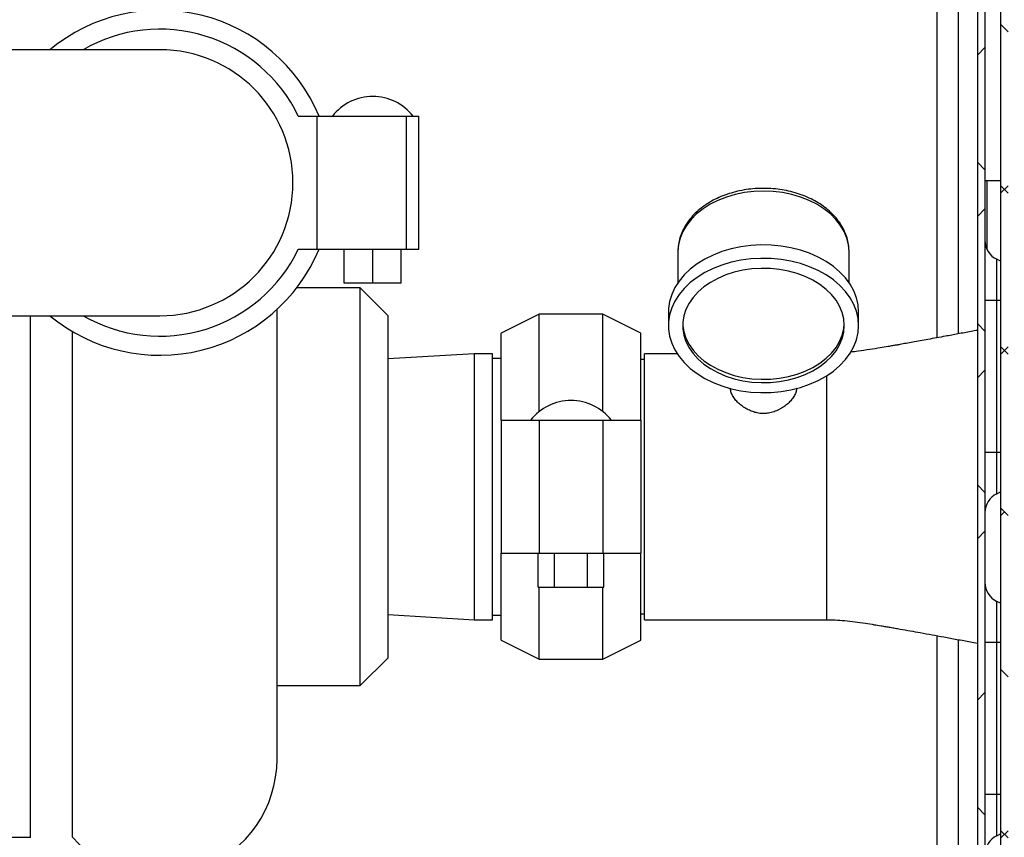
# Model space of a CAD drawing. Units: inches. Extents: x 1 to 203, y 0 to 131.
# Drawn here: x 108 to 121, y 95 to 106 of the extents above; entities that cross this region are included whole.
import ezdxf

# ---------------------------------------------------------------- set-up
doc = ezdxf.new("R2010")
doc.units = ezdxf.units.IN
doc.header["$MEASUREMENT"] = 0

msp = doc.modelspace()

# ---------------------------------------------------------------- hatches: boundary and pattern name
at = {"linetype": 'Continuous', "lineweight": 18, "ltscale": 12}
h = msp.add_hatch(dxfattribs=at)
h.set_pattern_fill('ANSI38', scale=12, angle=90, style=0)
edge = h.paths.add_edge_path(flags=0)
edge.add_arc((84.50686, 113.98394), 0.1, 90, 180)
edge.add_line((84.40686, 113.98394), (84.40686, 113.95494))
edge.add_line((84.40686, 113.95494), (84.40686, 88.85494))
edge.add_line((84.40686, 88.85494), (84.40686, 88.82594))
edge.add_arc((84.50686, 88.82594), 0.1, 180, 270)
edge.add_line((84.50686, 88.72594), (84.53586, 88.72594))
edge.add_line((84.53586, 88.72594), (120.85779, 88.72594))
edge.add_line((120.85779, 88.72594), (120.86486, 88.72594))
edge.add_arc((120.86486, 88.82594), 0.1, 270, 360)
edge.add_line((120.96486, 88.82594), (120.96486, 88.83301))
edge.add_line((120.96486, 88.83301), (120.96486, 113.97687))
edge.add_line((120.96486, 113.97687), (120.96486, 113.98394))
edge.add_arc((120.86486, 113.98394), 0.1, 0, 90)
edge.add_line((120.86486, 114.08394), (120.85779, 114.08394))
edge.add_line((120.85779, 114.08394), (116.873, 114.08394))
edge.add_line((116.873, 114.08394), (116.873, 113.98394))
edge.add_line((116.873, 113.98394), (120.85779, 113.98394))
edge.add_line((120.85779, 113.98394), (120.86486, 113.98394))
edge.add_line((120.86486, 113.98394), (120.86486, 113.97687))
edge.add_line((120.86486, 113.97687), (120.86486, 88.83301))
edge.add_line((120.86486, 88.83301), (120.86486, 88.82594))
edge.add_line((120.86486, 88.82594), (120.85779, 88.82594))
edge.add_line((120.85779, 88.82594), (84.53586, 88.82594))
edge.add_line((84.53586, 88.82594), (84.50686, 88.82594))
edge.add_line((84.50686, 88.82594), (84.50686, 88.85494))
edge.add_line((84.50686, 88.85494), (84.50686, 113.95494))
edge.add_line((84.50686, 113.95494), (84.50686, 113.98394))
edge.add_line((84.50686, 113.98394), (84.53586, 113.98394))
edge.add_line((84.53586, 113.98394), (88.49872, 113.98394))
edge.add_line((88.49872, 113.98394), (88.49872, 114.08394))
edge.add_line((88.49872, 114.08394), (84.53586, 114.08394))
edge.add_line((84.53586, 114.08394), (84.50686, 114.08394))
h = msp.add_hatch(dxfattribs=at)
h.set_pattern_fill('ANSI38', scale=12, style=0)
edge = h.paths.add_edge_path(flags=0)
edge.add_line((117.46086, 89.93394), (118.93186, 89.93394))
edge.add_arc((118.93186, 89.90494), 0.029, 0, 90, ccw=False)
edge.add_line((118.96086, 89.90494), (118.96086, 89.21294))
edge.add_arc((119.08986, 89.21294), 0.129, 180, 270)
edge.add_line((119.08986, 89.08394), (120.53186, 89.08394))
edge.add_arc((120.53186, 89.21294), 0.129, 270, 360)
edge.add_line((120.66086, 89.21294), (120.66086, 113.75494))
edge.add_arc((120.53186, 113.75494), 0.129, 0, 90)
edge.add_line((120.53186, 113.88394), (116.93559, 113.88394))
edge.add_line((116.93559, 113.88394), (116.93559, 113.78394))
edge.add_line((116.93559, 113.78394), (120.53186, 113.78394))
edge.add_arc((120.53186, 113.75494), 0.029, 0, 90, ccw=False)
edge.add_line((120.56086, 113.75494), (120.56086, 89.21294))
edge.add_arc((120.53186, 89.21294), 0.029, 270, 360, ccw=False)
edge.add_line((120.53186, 89.18394), (119.08986, 89.18394))
edge.add_arc((119.08986, 89.21294), 0.029, 180, 270, ccw=False)
edge.add_line((119.06086, 89.21294), (119.06086, 89.90494))
edge.add_arc((118.93186, 89.90494), 0.129, 0, 90)
edge.add_line((118.93186, 90.03394), (117.46086, 90.03394))
edge.add_line((117.46086, 90.03394), (117.46086, 89.93394))

# ---------------------------------------------------------------- linework, layer by layer
at = {"color": 7, "linetype": 'Continuous', "lineweight": 25, "ltscale": 12}
for p, q in [((120.86486, 113.97687), (120.86486, 88.83301)), ((120.56086, 113.75494), (120.56086, 89.21294)), ((120.66086, 113.75494), (120.66086, 89.21294)), ((120.31086, 102.04528), (120.31086, 113.52687)), ((109.81086, 105.78394), (106.49836, 105.78394)), ((111.63151, 104.90894), (111.87561, 104.90894)), ((111.87561, 104.90894), (111.87561, 103.15894)), ((111.87561, 104.90894), (113.04822, 104.90894)), ((113.04822, 104.90894), (113.04822, 103.15894)), ((113.04822, 104.90894), (113.21711, 104.90894)), ((113.21711, 103.15894), (113.21711, 104.90894)), ((120.66086, 104.06394), (120.86486, 104.06394)), ((111.63151, 103.15894), (111.87561, 103.15894)), ((111.87561, 103.15894), (113.04822, 103.15894)), ((112.23545, 102.71094), (112.23545, 103.15894)), ((112.61045, 102.71094), (112.61045, 103.15894)), ((112.98545, 102.71094), (112.98545, 103.15894)), ((113.04822, 103.15894), (113.21711, 103.15894)), ((116.62336, 103.12753), (116.62336, 102.71731)), ((118.87336, 102.71731), (118.87336, 103.12753)), ((120.81801, 102.48394), (120.81801, 103.02604)), ((120.86486, 103.00122), (120.81801, 103.02604)), ((112.61045, 102.71094), (112.23545, 102.71094)), ((112.98545, 102.71094), (112.61045, 102.71094)), ((112.44485, 102.65031), (111.61044, 102.65031)), ((112.81101, 102.28387), (112.44441, 102.65047)), ((120.81801, 102.48394), (120.66086, 102.48394)), ((120.81801, 100.48394), (120.81801, 102.48394)), ((106.49836, 102.28394), (109.81086, 102.28394)), ((114.79711, 102.30394), (114.29711, 102.05394)), ((115.63711, 102.30394), (114.79711, 102.30394)), ((114.79711, 101.02172), (114.79711, 102.30394)), ((116.13711, 102.05394), (115.63711, 102.30394)), ((115.63711, 101.02172), (115.63711, 102.30394)), ((116.49836, 102.33203), (116.49836, 102.15526)), ((118.99836, 102.15526), (118.99836, 102.33203)), ((114.29711, 100.90894), (114.29711, 102.05394)), ((116.13711, 100.90894), (116.13711, 102.05394)), ((113.94456, 101.78394), (112.81088, 101.7146)), ((114.18586, 101.78394), (113.94456, 101.78394)), ((113.94456, 101.78394), (113.94456, 98.28394)), ((114.18586, 98.28394), (114.18586, 101.78394)), ((116.61402, 101.78394), (116.18536, 101.78394)), ((116.18536, 98.28394), (116.18536, 101.78394)), ((114.29711, 101.72144), (114.18586, 101.72144)), ((116.18536, 101.70594), (116.13711, 101.70594)), ((114.29711, 100.90894), (114.29711, 99.15894)), ((114.29711, 100.90894), (114.79711, 100.90894)), ((114.79711, 100.90894), (114.79711, 99.15894)), ((114.79711, 100.90894), (115.63711, 100.90894)), ((115.63711, 100.90894), (115.63711, 99.15894)), ((115.63711, 100.90894), (116.13711, 100.90894)), ((116.13711, 100.90894), (116.13711, 99.15894)), ((120.81801, 100.48394), (120.66086, 100.48394)), ((120.81801, 99.94183), (120.81801, 100.48394)), ((120.81801, 99.94183), (120.86486, 99.96665)), ((114.29711, 99.15894), (114.79711, 99.15894)), ((114.29711, 98.01394), (114.29711, 99.15894)), ((114.7841, 98.71094), (114.7841, 99.15894)), ((114.79711, 99.15894), (115.63711, 99.15894)), ((115.00061, 98.71094), (115.00061, 99.15894)), ((115.43362, 98.71094), (115.43362, 99.15894)), ((115.63711, 99.15894), (116.13711, 99.15894)), ((115.65013, 98.71094), (115.65013, 99.15894)), ((116.13711, 98.01394), (116.13711, 99.15894)), ((114.7841, 98.71094), (115.00061, 98.71094)), ((114.79711, 97.76394), (114.79711, 98.71094)), ((115.00061, 98.71094), (115.43362, 98.71094)), ((115.43362, 98.71094), (115.65013, 98.71094)), ((115.63711, 97.76394), (115.63711, 98.71094)), ((120.81801, 97.98394), (120.81801, 98.52604)), ((120.86486, 98.50122), (120.81801, 98.52604)), ((112.81088, 98.35328), (113.94456, 98.28394)), ((113.94456, 98.28394), (114.18586, 98.28394)), ((114.18586, 98.34644), (114.29711, 98.34644)), ((116.13711, 98.36194), (116.18536, 98.36194)), ((116.18536, 98.28394), (118.5817, 98.28394)), ((114.29711, 98.01394), (114.79711, 97.76394)), ((115.63711, 97.76394), (116.13711, 98.01394)), ((120.31086, 90.54101), (120.31086, 98.02258)), ((120.81801, 97.98394), (120.66086, 97.98394)), ((120.81801, 95.98394), (120.81801, 97.98394)), ((112.44435, 97.41734), (112.81101, 97.784)), ((114.79711, 97.76394), (115.63711, 97.76394)), ((111.35142, 97.41756), (112.44485, 97.41756)), ((120.81801, 95.98394), (120.66086, 95.98394)), ((120.81801, 95.44183), (120.81801, 95.98394)), ((107.72831, 95.42194), (108.11366, 95.42194)), ((120.81801, 95.44183), (120.86486, 95.46665))]:
    msp.add_line(p, q, dxfattribs=at)
at = {"color": 8, "linetype": 'Continuous', "lineweight": 25, "ltscale": 12}
for p, q in [((120.03186, 101.9939), (120.03186, 113.50494)), ((120.68986, 103.15159), (120.68986, 104.06394)), ((120.86486, 102.48394), (120.81801, 102.48394)), ((118.5817, 98.28394), (118.5817, 101.49645)), ((120.86486, 100.48394), (120.81801, 100.48394)), ((120.03186, 90.56294), (120.03186, 98.07397)), ((120.86486, 97.98394), (120.81801, 97.98394)), ((120.86486, 95.98394), (120.81801, 95.98394))]:
    msp.add_line(p, q, dxfattribs=at)
at = {"color": 8, "linetype": 'Continuous', "lineweight": 25, "ltscale": 12, "flags": 128}
msp.add_lwpolyline([(118.87336, 103.12753), (118.86629, 103.2166), (118.84516, 103.30454), (118.81023, 103.39026), (118.76195, 103.47268), (118.70093, 103.55076), (118.62792, 103.62351), (118.54386, 103.69003), (118.44979, 103.74947), (118.3469, 103.80109), (118.23648, 103.84424), (118.11993, 103.87838), (117.9987, 103.90308), (117.87432, 103.91802), (117.74836, 103.92302), (117.6224, 103.91802), (117.49803, 103.90308), (117.3768, 103.87838), (117.26024, 103.84424), (117.14983, 103.80109), (117.04694, 103.74947), (116.95287, 103.69003), (116.8688, 103.62351), (116.7958, 103.55076), (116.73477, 103.47268), (116.68649, 103.39026), (116.65157, 103.30454), (116.63044, 103.2166), (116.62336, 103.12753), (116.62336, 103.12753)], dxfattribs=at)
at = {"color": 7, "linetype": 'Continuous', "lineweight": 25, "ltscale": 12, "flags": 128}
for points in [[(118.99836, 102.33203), (118.99128, 102.42598), (118.97012, 102.51887), (118.93511, 102.60964), (118.88666, 102.69726), (118.8253, 102.78075), (118.75175, 102.85915), (118.66683, 102.93158), (118.5715, 102.99722), (118.46685, 103.05532), (118.35405, 103.10522), (118.23439, 103.14637), (118.10923, 103.17828), (117.97997, 103.20061), (117.8481, 103.2131), (117.71509, 103.2156), (117.58246, 103.2081), (117.4517, 103.19066), (117.32431, 103.1635), (117.20173, 103.12692), (117.08534, 103.08133), (116.97646, 103.02725), (116.87632, 102.9653), (116.78607, 102.89617), (116.70672, 102.82064), (116.63917, 102.73959), (116.58419, 102.65391), (116.5424, 102.56459), (116.51428, 102.47263), (116.50013, 102.37908), (116.49836, 102.33203)], [(118.99836, 102.15526), (118.99128, 102.24921), (118.97012, 102.34209), (118.93511, 102.43286), (118.88666, 102.52049), (118.8253, 102.60397), (118.75175, 102.68238), (118.66683, 102.75481), (118.5715, 102.82044), (118.46685, 102.87854), (118.35405, 102.92845), (118.23439, 102.96959), (118.10923, 103.00151), (117.97997, 103.02383), (117.8481, 103.03632), (117.71509, 103.03883), (117.58246, 103.03132), (117.4517, 103.01389), (117.32431, 102.98673), (117.20173, 102.95014), (117.08534, 102.90455), (116.97646, 102.85048), (116.87632, 102.78852), (116.78607, 102.71939), (116.70672, 102.64387), (116.63917, 102.56281), (116.58419, 102.47713), (116.5424, 102.38781), (116.51428, 102.29585), (116.50013, 102.2023), (116.50013, 102.10821), (116.51428, 102.01466), (116.5424, 101.9227), (116.58419, 101.83338), (116.63917, 101.7477), (116.70672, 101.66665), (116.78607, 101.59112), (116.87632, 101.52199), (116.97646, 101.46004), (117.08534, 101.40596), (117.20173, 101.36037), (117.32431, 101.32379), (117.4517, 101.29663), (117.58246, 101.27919), (117.71509, 101.27169), (117.8481, 101.27419), (117.97997, 101.28668), (118.10923, 101.30901), (118.23439, 101.34092), (118.35405, 101.38207), (118.46685, 101.43197), (118.5715, 101.49007), (118.66683, 101.55571), (118.75175, 101.62814), (118.8253, 101.70654), (118.88666, 101.79003), (118.93511, 101.87765), (118.97012, 101.96842), (118.99128, 102.06131), (118.99836, 102.15526)], [(118.81086, 102.15526), (118.80394, 102.2409), (118.78325, 102.32542), (118.74907, 102.40773), (118.70185, 102.48675), (118.64219, 102.56144), (118.57089, 102.63084), (118.48886, 102.69404), (118.39718, 102.75021), (118.29703, 102.79863), (118.18974, 102.83866), (118.07669, 102.86979), (117.95936, 102.89159), (117.83929, 102.9038), (117.71802, 102.90625), (117.59715, 102.89891), (117.47826, 102.88187), (117.36288, 102.85537), (117.25253, 102.81973), (117.14864, 102.77543), (117.05257, 102.72305), (116.96557, 102.66327), (116.88878, 102.59686), (116.82319, 102.5247), (116.76967, 102.44772), (116.7289, 102.36692), (116.70142, 102.28337), (116.6876, 102.19815), (116.6876, 102.11237), (116.70142, 102.02714), (116.7289, 101.94359), (116.76967, 101.8628), (116.82319, 101.78582), (116.88878, 101.71365), (116.96557, 101.64725), (117.05257, 101.58746), (117.14864, 101.53508), (117.25253, 101.49078), (117.36288, 101.45515), (117.47826, 101.42864), (117.59715, 101.4116), (117.71802, 101.40426), (117.83929, 101.40671), (117.95936, 101.41892), (118.07669, 101.44073), (118.18974, 101.47185), (118.29703, 101.51188), (118.39718, 101.5603), (118.48886, 101.61647), (118.57089, 101.67967), (118.64219, 101.74907), (118.70185, 101.82377), (118.74907, 101.90278), (118.78325, 101.98509), (118.80394, 102.06961), (118.81086, 102.15526)], [(116.68632, 102.17735), (116.6876, 102.15656), (116.70142, 102.07134), (116.7289, 101.98778), (116.76967, 101.90699), (116.82319, 101.83001), (116.88878, 101.75785), (116.96557, 101.69144), (117.05257, 101.63166), (117.14864, 101.57927), (117.25253, 101.53498), (117.36288, 101.49934), (117.47826, 101.47283), (117.59715, 101.4558), (117.71802, 101.44846), (117.83929, 101.45091), (117.95936, 101.46311), (118.07669, 101.48492), (118.18974, 101.51604), (118.29703, 101.55607), (118.39718, 101.60449), (118.48886, 101.66067), (118.57089, 101.72387), (118.64219, 101.79327), (118.70185, 101.86796), (118.74907, 101.94698), (118.78325, 102.02928), (118.80394, 102.11381), (118.8104, 102.17735)]]:
    msp.add_lwpolyline(points, dxfattribs=at)
at = {"color": 7, "linetype": 'Continuous', "lineweight": 25, "ltscale": 144}
for centre, radius, start, end in [((109.81086, 104.03394), 2.27, 22.672459, 129.562964), ((109.81086, 104.03394), 2.02, 25.668798, 119.964316), ((109.81086, 104.03394), 1.75, 270, 90), ((112.61045, 104.49619), 0.67274, 90, 142.155339), ((112.61045, 104.49619), 0.67274, 37.844661, 90), ((120.93586, 103.27451), 0.275, 180, 244.623066), ((109.81086, 104.03394), 2.27, 230.437036, 337.327541), ((109.81086, 104.03394), 2.02, 240.035684, 334.331202), ((115.21711, 100.49619), 0.67274, 90, 142.155339), ((115.21711, 100.49619), 0.67274, 37.844661, 90), ((120.93586, 99.69337), 0.275, 115.376934, 180), ((120.93586, 98.77451), 0.275, 180, 244.623066), ((109.81086, 96.44956), 1.54063, 221.842103, 360), ((120.93586, 95.19337), 0.275, 115.376934, 180)]:
    msp.add_arc(centre, radius, start, end, dxfattribs=at)
at = {"color": 7, "linetype": 'Continuous', "lineweight": 25, "ltscale": 12}
for points, knots in [([(118.87336, 103.12753), (118.87293, 103.14479), (118.87178, 103.19141), (118.85968, 103.26695), (118.83416, 103.35269), (118.79661, 103.43574), (118.74761, 103.51534), (118.68751, 103.59071), (118.61686, 103.66104), (118.53639, 103.72551), (118.44699, 103.78336), (118.34972, 103.83389), (118.24571, 103.87653), (118.1362, 103.91083), (118.02244, 103.93643), (117.90569, 103.9531), (117.78721, 103.96067), (117.66829, 103.95908), (117.55019, 103.94833), (117.43419, 103.92851), (117.32152, 103.89977), (117.21342, 103.86235), (117.11106, 103.81656), (117.01564, 103.7628), (116.92831, 103.70156), (116.85017, 103.63347), (116.78227, 103.5593), (116.72549, 103.47996), (116.68072, 103.39653), (116.64793, 103.31014), (116.62936, 103.22202), (116.62156, 103.16236), (116.62341, 103.13265), (116.62342, 103.13247)], [0, 0, 0, 0, 0.01911244, 0.05162395, 0.08416497, 0.11686498, 0.14982646, 0.18309807, 0.2166736, 0.2505052, 0.28452447, 0.31866276, 0.35286419, 0.38708703, 0.42130913, 0.45552558, 0.48973951, 0.523959, 0.55819398, 0.59245264, 0.62674535, 0.66107939, 0.69545603, 0.72986666, 0.76427741, 0.79863749, 0.83287513, 0.86690344, 0.90063794, 0.93402273, 0.96705493, 0.99979523, 1, 1, 1, 1]), ([(112.4446, 100.03394), (112.4446, 100.1481), (112.4446, 100.37642), (112.4446, 100.71304), (112.4446, 101.03804), (112.4446, 101.34586), (112.4446, 101.63124), (112.4446, 101.88928), (112.4446, 102.11559), (112.4446, 102.30622), (112.4446, 102.45821), (112.4446, 102.56785), (112.4446, 102.63735), (112.4446, 102.64599), (112.4446, 102.65031)], [0, 0, 0, 0, 0.083333355, 0.166666709, 0.250000064, 0.333333418, 0.416666773, 0.500000128, 0.583333482, 0.666666837, 0.750000191, 0.833333546, 0.9166669, 1, 1, 1, 1]), ([(111.35149, 96.7227), (111.35149, 96.76204), (111.35149, 96.84074), (111.35149, 96.98809), (111.35149, 97.15723), (111.35149, 97.3743), (111.35149, 97.64507), (111.35149, 97.97752), (111.35149, 98.31041), (111.35149, 98.6311), (111.35149, 98.92946), (111.35149, 99.23481), (111.35149, 99.5416), (111.35149, 99.84887), (111.35149, 100.14987), (111.35149, 100.44561), (111.35149, 100.73417), (111.35149, 101.01814), (111.35149, 101.29969), (111.35149, 101.57696), (111.35149, 101.8797), (111.35149, 102.15065), (111.35149, 102.31473), (111.35149, 102.37404)], [0, 0, 0, 0, 0.043069855, 0.086141272, 0.131172863, 0.17620749, 0.238097675, 0.30053565, 0.36341198, 0.410592865, 0.457776783, 0.504218891, 0.550663976, 0.595695585, 0.640730193, 0.683799341, 0.726871471, 0.769940585, 0.813012704, 0.858044239, 0.903078791, 0.964968846, 1, 1, 1, 1]), ([(108.66345, 100.03391), (108.66345, 100.16847), (108.66345, 100.43759), (108.66345, 100.8381), (108.66345, 101.23279), (108.66344, 101.61702), (108.66344, 101.89943), (108.66344, 102.04762), (108.66344, 102.07704)], [0, 0, 0, 0, 0.19056103, 0.38112206, 0.57168309, 0.76224412, 0.95280515, 1, 1, 1, 1]), ([(120.56086, 102.09123), (120.53387, 102.0863), (120.44884, 102.07076), (120.30877, 102.04489), (120.11917, 102.0099), (119.92064, 101.97338), (119.72087, 101.9371), (119.58104, 101.91221), (119.49284, 101.89679), (119.44133, 101.88787), (119.3722, 101.87604), (119.27265, 101.85932), (119.14136, 101.83834), (119.01172, 101.8185), (118.9273, 101.80842), (118.8947, 101.80453)], [0, 0, 0, 0, 0.04876918, 0.15363205, 0.25324479, 0.39153254, 0.51250079, 0.61413998, 0.64388198, 0.67149675, 0.70696845, 0.76826067, 0.85026416, 0.94218915, 1, 1, 1, 1]), ([(118.18463, 101.32935), (118.18452, 101.32741), (118.18351, 101.30832), (118.17588, 101.28046), (118.16191, 101.24623), (118.14827, 101.22087), (118.13198, 101.19613), (118.11319, 101.17216), (118.0917, 101.14868), (118.06793, 101.12621), (118.03356, 101.09783), (117.99531, 101.07189), (117.94327, 101.04336), (117.89812, 101.02399), (117.85057, 101.00951), (117.81701, 101.00223), (117.77737, 100.99678), (117.72805, 100.99529), (117.67762, 101.0021), (117.62574, 101.015), (117.58589, 101.02926), (117.53567, 101.05237), (117.49585, 101.0754), (117.45815, 101.10216), (117.43165, 101.1237), (117.40731, 101.14638), (117.38524, 101.17013), (117.36552, 101.19498), (117.34881, 101.22024), (117.33521, 101.24557), (117.32455, 101.27086), (117.31695, 101.29665), (117.31273, 101.31681), (117.31216, 101.32834), (117.31203, 101.33111)], [0, 0, 0, 0, 0.00619758, 0.06098889, 0.08880347, 0.11702908, 0.14419992, 0.17156359, 0.19922511, 0.22729304, 0.25435005, 0.30906115, 0.33695478, 0.39254371, 0.42107208, 0.44983024, 0.47024972, 0.51160507, 0.56104782, 0.58480862, 0.63282093, 0.65709741, 0.71201415, 0.73987076, 0.76812046, 0.79588064, 0.82384339, 0.85245176, 0.88128542, 0.90835727, 0.93561882, 0.96317216, 0.99112363, 1, 1, 1, 1]), ([(108.66331, 95.77276), (108.66331, 95.82647), (108.66331, 95.93526), (108.66331, 96.14071), (108.66332, 96.38034), (108.66332, 96.65746), (108.66333, 96.971), (108.66334, 97.32037), (108.66336, 97.70409), (108.66337, 98.12003), (108.66339, 98.52721), (108.6634, 98.91594), (108.66342, 99.27942), (108.66343, 99.65348), (108.66344, 99.90647), (108.66345, 100.03391)], [0, 0, 0, 0, 0.07308091, 0.14802532, 0.22483315, 0.30350431, 0.38403869, 0.46643621, 0.55069676, 0.63682024, 0.72480656, 0.79203237, 0.86030656, 0.92962911, 1, 1, 1, 1]), ([(118.5817, 98.28394), (118.61812, 98.28372), (118.69617, 98.28327), (118.81999, 98.27311), (118.9521, 98.25731), (119.08206, 98.23875), (119.19566, 98.22109), (119.28515, 98.20651), (119.35528, 98.19479), (119.41706, 98.18429), (119.47996, 98.17344), (119.61138, 98.15047), (119.82505, 98.1121), (120.0737, 98.06639), (120.29394, 98.02571), (120.44107, 97.99851), (120.53086, 97.98208), (120.56086, 97.97659)], [0, 0, 0, 0, 0.053789535, 0.115279846, 0.183784166, 0.251849198, 0.311342308, 0.355853473, 0.387715949, 0.417849849, 0.449732523, 0.483370259, 0.61784588, 0.775301639, 0.862956937, 0.954212215, 1, 1, 1, 1]), ([(111.35149, 96.45143), (111.35149, 96.45233), (111.35149, 96.4543), (111.35149, 96.48666), (111.35149, 96.54226), (111.35149, 96.61909), (111.35149, 96.6883), (111.35149, 96.7227)], [0, 0, 0, 0, 0.17410282, 0.38471549, 0.59209841, 0.79725208, 1, 1, 1, 1]), ([(108.66339, 95.42215), (108.66339, 95.42354), (108.66338, 95.42707), (108.66337, 95.46838), (108.66335, 95.54621), (108.66333, 95.64656), (108.66331, 95.73192), (108.66331, 95.77276)], [0, 0, 0, 0, 0.15413678, 0.39082708, 0.61070262, 0.813761, 1, 1, 1, 1])]:
    msp.add_open_spline(points, degree=3, knots=knots, dxfattribs=at)
at = {"color": 8, "linetype": 'Continuous', "lineweight": 25, "ltscale": 12}
msp.add_open_spline([(108.11086, 100.03394), (108.11086, 100.18487), (108.11086, 100.48674), (108.11086, 100.93505), (108.11086, 101.37521), (108.11086, 101.80048), (108.11086, 102.10465), (108.11086, 102.25873), (108.11086, 102.28394)], degree=3, knots=[0, 0, 0, 0, 0.192472009, 0.384944018, 0.577416027, 0.769888036, 0.962360044, 1, 1, 1, 1], dxfattribs=at)
at = {"color": 7, "linetype": 'Continuous', "lineweight": 25, "ltscale": 12}
for points in [[(112.81088, 100.03394), (112.81088, 100.13211), (112.81088, 100.32847), (112.81088, 100.61796), (112.81088, 100.89746), (112.81088, 101.16219), (112.81088, 101.40761), (112.81088, 101.62952), (112.81088, 101.82415), (112.81088, 101.98809), (112.81088, 102.11879), (112.81088, 102.21309), (112.81088, 102.27286), (112.81088, 102.28029), (112.81088, 102.284)], [(112.44459, 97.41758), (112.44459, 97.4219), (112.44459, 97.43054), (112.44459, 97.50004), (112.44459, 97.60968), (112.44459, 97.76166), (112.44459, 97.95229), (112.44459, 98.1786), (112.44459, 98.43664), (112.44459, 98.72202), (112.44459, 99.02984), (112.44459, 99.35484), (112.44459, 99.69146), (112.44459, 99.91978), (112.44459, 100.03394)], [(112.81088, 97.78387), (112.81088, 97.78759), (112.81088, 97.79502), (112.81088, 97.85479), (112.81088, 97.94908), (112.81088, 98.07978), (112.81088, 98.24373), (112.81088, 98.43835), (112.81088, 98.66027), (112.81088, 98.90569), (112.81088, 99.17041), (112.81088, 99.44991), (112.81088, 99.7394), (112.81088, 99.93576), (112.81088, 100.03394)]]:
    msp.add_open_spline(points, degree=3, dxfattribs=at)
at = {"color": 8, "linetype": 'Continuous', "lineweight": 25, "ltscale": 12}
msp.add_open_spline([(108.11086, 95.42194), (108.11086, 95.42622), (108.11086, 95.43478), (108.11086, 95.50381), (108.11086, 95.61329), (108.11086, 95.76619), (108.11086, 95.95997), (108.11086, 96.19304), (108.11086, 96.46308), (108.11086, 96.76752), (108.11086, 97.10341), (108.11086, 97.46753), (108.11086, 97.85636), (108.11086, 98.26616), (108.11086, 98.69299), (108.11086, 99.13273), (108.11086, 99.58115), (108.11086, 99.88301), (108.11086, 100.03394)], degree=3, dxfattribs=at)

doc.saveas('drawing.dxf')
